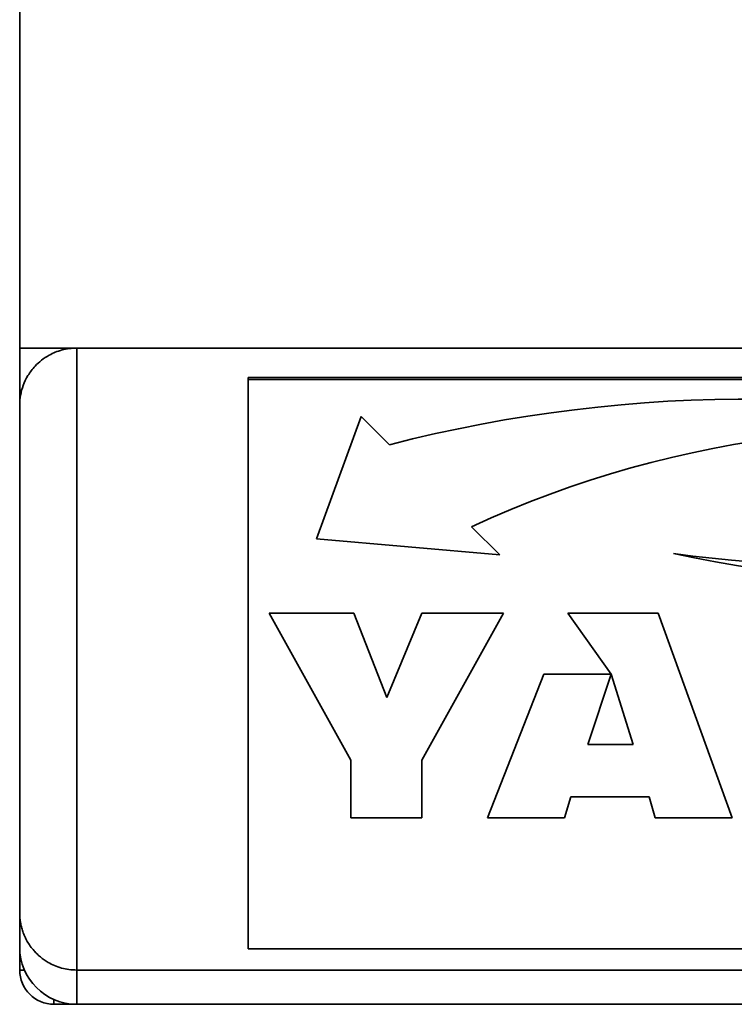
# Paper-space layout 'Blatt1' of a CAD drawing. Units: millimetres. Extents: x 0 to 5940, y 0 to 4200.
# Drawn here: x 738 to 800, y 2722 to 2808 of the extents above; entities that cross this region are included whole.
import ezdxf

# ---------------------------------------------------------------- set-up
doc = ezdxf.new("R2010")
doc.units = ezdxf.units.MM
doc.header["$LTSCALE"] = 10

psp = doc.layouts.new('Blatt1')

# ---------------------------------------------------------------- linework, layer by layer
at = {"color": 7, "linetype": 'Continuous', "lineweight": 35}
for p, q in [((737.867, 2779.516), (737.867, 3264.516)), ((737.867, 2779.516), (1187.867, 2779.516)), ((737.867, 2774.516), (737.867, 2779.516)), ((742.867, 2779.516), (742.867, 2725.016)), ((867.867, 2776.923), (757.867, 2776.923)), ((757.867, 2776.77), (757.867, 2776.923)), ((867.867, 2776.77), (757.867, 2776.77)), ((757.867, 2776.77), (757.867, 2726.863)), ((737.867, 2730.016), (737.867, 2774.516)), ((767.778, 2773.521), (763.867, 2762.796)), ((770.252, 2771.051), (767.778, 2773.521)), ((779.928, 2761.394), (777.453, 2763.864)), ((777.453, 2763.864), (777.453, 2763.864)), ((763.867, 2762.796), (779.928, 2761.394)), ((763.867, 2762.796), (779.928, 2761.394)), ((759.714, 2756.287), (767.129, 2756.287)), ((766.859, 2743.414), (759.714, 2756.287)), ((766.859, 2743.414), (759.714, 2756.287)), ((767.129, 2756.287), (770.014, 2748.896)), ((770.014, 2748.896), (773.083, 2756.287)), ((780.228, 2756.287), (773.083, 2743.414)), ((773.083, 2756.287), (780.228, 2756.287)), ((780.228, 2756.287), (773.083, 2743.414)), ((785.868, 2756.287), (793.776, 2756.287)), ((789.669, 2750.956), (785.868, 2756.287)), ((785.868, 2756.287), (789.669, 2750.956)), ((793.776, 2756.287), (800.28, 2738.342)), ((778.845, 2738.342), (783.781, 2750.956)), ((783.781, 2750.956), (789.669, 2750.956)), ((789.674, 2750.956), (787.618, 2744.784)), ((789.674, 2750.956), (787.618, 2744.784)), ((789.669, 2750.956), (789.669, 2750.956)), ((791.612, 2744.784), (789.674, 2750.956)), ((789.674, 2750.956), (789.674, 2750.956)), ((791.612, 2744.784), (789.674, 2750.956)), ((787.618, 2744.784), (791.612, 2744.784)), ((787.618, 2744.784), (787.618, 2744.784)), ((791.612, 2744.784), (791.612, 2744.784)), ((766.859, 2738.342), (766.859, 2743.414)), ((766.859, 2743.414), (766.859, 2743.414)), ((773.083, 2743.414), (773.083, 2738.342)), ((773.083, 2743.414), (773.083, 2743.414)), ((786.149, 2740.183), (785.572, 2738.342)), ((786.149, 2740.182), (785.572, 2738.342)), ((792.991, 2740.183), (786.149, 2740.183)), ((786.149, 2740.183), (786.149, 2740.182)), ((792.991, 2740.182), (786.149, 2740.182)), ((793.524, 2738.342), (792.991, 2740.183)), ((792.991, 2740.183), (792.991, 2740.182)), ((793.524, 2738.342), (792.991, 2740.182)), ((773.083, 2738.342), (766.859, 2738.342)), ((773.083, 2738.342), (766.859, 2738.342)), ((785.572, 2738.342), (778.845, 2738.342)), ((785.572, 2738.342), (778.845, 2738.342)), ((785.572, 2738.342), (785.572, 2738.342)), ((800.28, 2738.342), (793.524, 2738.342)), ((800.28, 2738.342), (793.524, 2738.342)), ((793.524, 2738.342), (793.524, 2738.342)), ((737.867, 2727.016), (737.867, 2730.016)), ((737.867, 2725.016), (737.867, 2727.016)), ((757.867, 2726.863), (867.867, 2726.863)), ((737.867, 2725.016), (738.284, 2725.016)), ((742.867, 2725.016), (1182.867, 2725.016)), ((742.867, 2725.016), (742.867, 2722.016)), ((740.867, 2722.434), (740.867, 2722.016)), ((742.867, 2722.016), (740.867, 2722.016)), ((742.867, 2722.016), (1182.867, 2722.016))]:
    psp.add_line(p, q, dxfattribs=at)
for centre, radius, start, end in [((801.835, 2648.58), 126.477, 74.62575, 104.46015), ((816.5, 2679.561), 92.907, 78.28334, 114.85222), ((816.5, 2679.561), 92.907, 78.28334, 114.85222), ((808.662, 2853.43), 92.891, 261.63294, 295.07062), ((821.544, 2885.219), 126.478, 257.95256, 284.99826), ((821.544, 2885.22), 126.478, 257.95256, 284.99826), ((742.867, 2727.016), 5, 180, 270), ((740.867, 2725.016), 3, 180, 270)]:
    psp.add_arc(centre, radius, start, end, dxfattribs=at)
for points, knots in [([(737.867, 2774.516), (737.867, 2774.52), (737.867, 2774.81), (737.918, 2775.392), (738.15, 2776.26), (738.491, 2776.974), (738.867, 2777.531), (739.247, 2777.985), (739.757, 2778.458), (740.362, 2778.864), (740.982, 2779.161), (741.569, 2779.358), (742.204, 2779.491), (742.643, 2779.508), (742.867, 2779.516)], [0, 0, 0, 0, 0.001457, 0.130375, 0.26123, 0.397257, 0.46677, 0.536811, 0.632274, 0.730118, 0.796613, 0.864622, 0.931166, 1, 1, 1, 1]), ([(737.867, 2730.016), (737.867, 2730.013), (737.867, 2729.74), (737.901, 2729.33), (738.013, 2728.793), (738.136, 2728.378), (738.303, 2727.955), (738.522, 2727.526), (738.79, 2727.106), (739.081, 2726.739), (739.379, 2726.427), (739.673, 2726.163), (739.998, 2725.914), (740.404, 2725.654), (740.909, 2725.4), (741.52, 2725.187), (742.18, 2725.044), (742.635, 2725.026), (742.867, 2725.016)], [0, 0, 0, 0, 0.001513, 0.119839, 0.179791, 0.239976, 0.306276, 0.372945, 0.440908, 0.50939, 0.558617, 0.608111, 0.658562, 0.709403, 0.781023, 0.854308, 0.925967, 1, 1, 1, 1])]:
    psp.add_open_spline(points, degree=3, knots=knots, dxfattribs=at)

doc.saveas('drawing.dxf')
